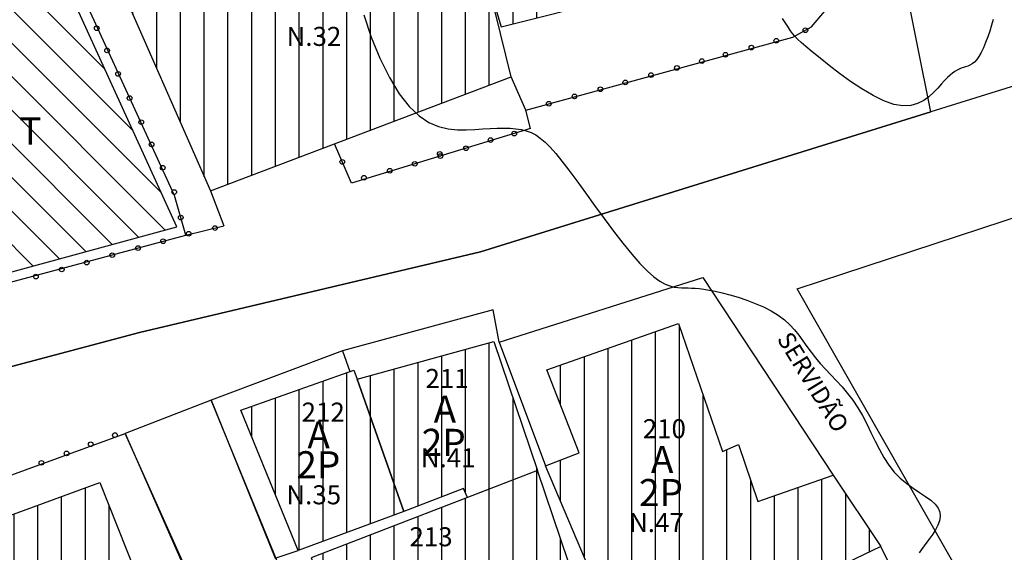
# Model space of a CAD drawing. Extents: x 182417 to 183445, y 1672733 to 1673510.
# Drawn here: x 182736 to 182772, y 1673211 to 1673231 of the extents above; entities that cross this region are included whole.
import ezdxf
from ezdxf.enums import TextEntityAlignment as Align

# ---------------------------------------------------------------- set-up
doc = ezdxf.new("R2010")
doc.units = 0
doc.header["$LTSCALE"] = 7
doc.header["$MEASUREMENT"] = 0
for name, color, linetype in [('C-SEC', 48, 'CONTINUOUS'), ('celso-polilinhas', 30, 'CONTINUOUS'), ('DIV-GRAD', 7, 'CONTINUOUS'), ('DIV-MGRAD', 7, 'CONTINUOUS'), ('DIV-MURO-OU-PAREDE', 7, 'CONTINUOUS'), ('EDIF-ALVENARIA', 4, 'CONTINUOUS'), ('HACH-T', 7, 'CONTINUOUS'), ('HATCH-ALV', 4, 'CONTINUOUS'), ('NUMERO-LOTE', 7, 'CONTINUOUS'), ('REFCADASTRAL', 7, 'CONTINUOUS'), ('T-AUX-AREAQUADRAS', 150, 'CONTINUOUS'), ('TELHEIRO', 7, 'CONTINUOUS'), ('TEXTO-EDIF-ALV', 4, 'CONTINUOUS'), ('TEXTOS', 7, 'CONTINUOUS')]:
    doc.layers.add(name, color=color, linetype=linetype)
doc.styles.add('ROMANS', font='romans', dxfattribs={"height": 0.5})
pattern_1 = [(90, (0, 0), (-0.875, 2e-16), [])]

msp = doc.modelspace()

# ---------------------------------------------------------------- hatches: boundary and pattern name
at = {"layer": 'HACH-T'}
h = msp.add_hatch(dxfattribs=at)
h.set_pattern_fill('ANSI31', color=256, scale=7, angle=90, style=0)
h.set_pattern_definition([(135, (0, 0), (-0.61871843354, -0.61871843354), [])])
h.paths.add_polyline_path([(182731.279, 1673231.398), (182735.433, 1673222.722), (182735.387, 1673221.646), (182741.865, 1673223.425), (182737.094, 1673233.892)])
h.paths.add_polyline_path([(182735.863, 1673226.2), (182737.029, 1673226.2), (182737.029, 1673227.7), (182735.863, 1673227.7)], flags=24)
at = {"layer": 'HATCH-ALV'}
h = msp.add_hatch(dxfattribs=at)
h.set_pattern_fill('ANSI31', color=256, scale=7, angle=45, style=0)
h.set_pattern_definition(pattern_1)
h.paths.add_polyline_path([(182753.813, 1673230.786), (182765.897, 1673233.836), (182765.179, 1673239.367), (182762.774, 1673238.956), (182762.299, 1673240.577), (182752.276, 1673238.531), (182753.506, 1673231.82)])
h.paths.add_polyline_path([(182757.389, 1673237.541), (182759.506, 1673237.541), (182759.506, 1673238.591), (182757.389, 1673238.591)], flags=24)
h.paths.add_polyline_path([(182757.529, 1673233.537), (182759.379, 1673233.537), (182759.379, 1673234.587), (182757.529, 1673234.587)], flags=24)
h.paths.add_polyline_path([(182758.044, 1673235.785), (182759.306, 1673235.785), (182759.306, 1673237.285), (182758.044, 1673237.285)], flags=24)
h = msp.add_hatch(dxfattribs=at)
h.set_pattern_fill('ANSI31', color=256, scale=7, angle=45, style=0)
h.set_pattern_definition(pattern_1)
h.paths.add_polyline_path([(182743.105, 1673224.743), (182754.18, 1673228.946), (182751.798, 1673238.627), (182743.008, 1673235.91), (182742.738, 1673235.924), (182738.76, 1673234.63)])
h.paths.add_polyline_path([(182745.867, 1673229.908), (182748.384, 1673229.908), (182748.384, 1673230.958), (182745.867, 1673230.958)], flags=24)
h.paths.add_polyline_path([(182746.253, 1673233.771), (182748.403, 1673233.771), (182748.403, 1673234.821), (182746.253, 1673234.821)], flags=24)
h.paths.add_polyline_path([(182746.383, 1673232.156), (182747.645, 1673232.156), (182747.645, 1673233.656), (182746.383, 1673233.656)], flags=24)
h = msp.add_hatch(dxfattribs=at)
h.set_pattern_fill('ANSI31', color=256, scale=7, angle=45, style=0)
h.set_pattern_definition(pattern_1)
h.paths.add_polyline_path([(182759.329, 1673205.477), (182755.449, 1673214.611), (182756.689, 1673215.093), (182755.496, 1673218.151), (182760.338, 1673219.858), (182761.96, 1673215.146), (182762.552, 1673215.399), (182763.261, 1673213.307), (182766.036, 1673214.269), (182767.793, 1673211.642), (182765.908, 1673210.735), (182765.908, 1673210.735), (182762.309, 1673209.125), (182762.922, 1673207.065)])
h.paths.add_polyline_path([(182758.95, 1673215.46), (182761.1, 1673215.46), (182761.1, 1673216.51), (182758.95, 1673216.51)], flags=24)
h.paths.add_polyline_path([(182758.481, 1673212.001), (182760.997, 1673212.001), (182760.997, 1673213.051), (182758.481, 1673213.051)], flags=24)
h.paths.add_polyline_path([(182758.78, 1673212.882), (182760.947, 1673212.882), (182760.947, 1673214.382), (182758.78, 1673214.382)], flags=24)
h.paths.add_polyline_path([(182759.124, 1673214.101), (182760.386, 1673214.101), (182760.386, 1673215.601), (182759.124, 1673215.601)], flags=24)
h = msp.add_hatch(dxfattribs=at)
h.set_pattern_fill('ANSI31', color=256, scale=7, angle=45, style=0)
h.set_pattern_definition(pattern_1)
h.paths.add_polyline_path([(182750.224, 1673212.938), (182748.509, 1673217.805), (182753.543, 1673219.194), (182755.151, 1673214.442), (182752.571, 1673213.447), (182752.425, 1673213.784), (182750.224, 1673212.938)])
h.paths.add_polyline_path([(182750.948, 1673217.31), (182752.898, 1673217.31), (182752.898, 1673218.36), (182750.948, 1673218.36)], flags=24)
h.paths.add_polyline_path([(182750.479, 1673213.851), (182752.796, 1673213.851), (182752.796, 1673214.901), (182750.479, 1673214.901)], flags=24)
h.paths.add_polyline_path([(182751.123, 1673215.951), (182752.385, 1673215.951), (182752.385, 1673217.451), (182751.123, 1673217.451)], flags=24)
h.paths.add_polyline_path([(182750.779, 1673214.731), (182752.945, 1673214.731), (182752.945, 1673216.231), (182750.779, 1673216.231)], flags=24)
h = msp.add_hatch(dxfattribs=at)
h.set_pattern_fill('ANSI31', color=256, scale=7, angle=45, style=0)
h.set_pattern_definition(pattern_1)
h.paths.add_polyline_path([(182746.337, 1673211.494), (182744.219, 1673216.663), (182748.383, 1673218.144), (182748.509, 1673217.805), (182750.224, 1673212.938)])
h.paths.add_polyline_path([(182745.859, 1673213.025), (182748.376, 1673213.025), (182748.376, 1673214.075), (182745.859, 1673214.075)], flags=24)
h.paths.add_polyline_path([(182746.158, 1673213.905), (182748.325, 1673213.905), (182748.325, 1673215.405), (182746.158, 1673215.405)], flags=24)
h.paths.add_polyline_path([(182746.387, 1673216.071), (182748.537, 1673216.071), (182748.537, 1673217.121), (182746.387, 1673217.121)], flags=24)
h.paths.add_polyline_path([(182746.473, 1673215.007), (182747.735, 1673215.007), (182747.735, 1673216.507), (182746.473, 1673216.507)], flags=24)
h = msp.add_hatch(dxfattribs=at)
h.set_pattern_fill('ANSI31', color=256, scale=7, angle=45, style=0)
h.set_pattern_definition(pattern_1)
h.paths.add_polyline_path([(182746.81, 1673211.224), (182748.608, 1673206.615), (182756.855, 1673209.405), (182755.151, 1673214.442)])
h.paths.add_polyline_path([(182750.359, 1673211.48), (182752.509, 1673211.48), (182752.509, 1673212.53), (182750.359, 1673212.53)], flags=24)
h.paths.add_polyline_path([(182750.394, 1673209.154), (182752.244, 1673209.154), (182752.244, 1673210.204), (182750.394, 1673210.204)], flags=24)
h.paths.add_polyline_path([(182750.534, 1673210.121), (182751.795, 1673210.121), (182751.795, 1673211.621), (182750.534, 1673211.621)], flags=24)
h = msp.add_hatch(dxfattribs=at)
h.set_pattern_fill('ANSI31', color=256, scale=7, angle=45, style=0)
h.set_pattern_definition(pattern_1)
h.paths.add_polyline_path([(182743.813, 1673207.245), (182744.961, 1673204.429), (182737.016, 1673201.508), (182735.962, 1673204.237), (182735.576, 1673204.083), (182732.667, 1673211.676), (182739.032, 1673214.008), (182741.969, 1673206.611)])
h.paths.add_polyline_path([(182737.64, 1673208.679), (182739.79, 1673208.679), (182739.79, 1673209.729), (182737.64, 1673209.729)], flags=24)
h.paths.add_polyline_path([(182736.878, 1673205.903), (182740.394, 1673205.903), (182740.394, 1673206.953), (182736.878, 1673206.953)], flags=24)
h.paths.add_polyline_path([(182737.814, 1673207.027), (182739.076, 1673207.027), (182739.076, 1673208.527), (182737.814, 1673208.527)], flags=24)

# ---------------------------------------------------------------- linework, layer by layer
at = {"layer": 'C-SEC', "elevation": 15}
for points in [[(182748.751, 1673231.229), (182749.03, 1673230.406), (182749.349, 1673229.626), (182749.695, 1673228.92), (182750.057, 1673228.321), (182750.423, 1673227.854), (182750.789, 1673227.508), (182751.152, 1673227.266), (182751.51, 1673227.111), (182751.861, 1673227.025), (182752.2, 1673226.99), (182752.527, 1673226.99), (182752.838, 1673227.007), (182753.132, 1673227.025), (182753.408, 1673227.041), (182753.667, 1673227.051), (182753.91, 1673227.055), (182754.138, 1673227.049), (182754.352, 1673227.032), (182754.552, 1673227.002), (182754.738, 1673226.956), (182754.914, 1673226.892), (182755.084, 1673226.805), (182755.253, 1673226.69), (182755.428, 1673226.541), (182755.615, 1673226.353), (182755.82, 1673226.121), (182756.048, 1673225.839), (182756.306, 1673225.502), (182756.598, 1673225.108), (182756.916, 1673224.671), (182757.254, 1673224.206), (182757.601, 1673223.732), (182757.95, 1673223.264), (182758.293, 1673222.819), (182758.62, 1673222.415), (182758.923, 1673222.068), (182759.195, 1673221.791), (182759.438, 1673221.578), (182759.655, 1673221.422), (182759.848, 1673221.313), (182760.022, 1673221.242), (182760.178, 1673221.202), (182760.321, 1673221.182), (182760.453, 1673221.174), (182760.578, 1673221.171), (182760.7, 1673221.169), (182760.826, 1673221.165), (182760.96, 1673221.158), (182761.109, 1673221.145), (182761.277, 1673221.123), (182761.471, 1673221.091), (182761.695, 1673221.046), (182761.953, 1673220.987), (182762.238, 1673220.912), (182762.541, 1673220.823), (182762.854, 1673220.719), (182763.167, 1673220.601), (182763.471, 1673220.47), (182763.757, 1673220.325), (182764.017, 1673220.166), (182764.244, 1673219.995), (182764.442, 1673219.814), (182764.617, 1673219.622), (182764.776, 1673219.424), (182764.926, 1673219.22), (182765.074, 1673219.013), (182765.225, 1673218.804), (182765.387, 1673218.596), (182765.565, 1673218.389), (182765.755, 1673218.181), (182765.955, 1673217.97), (182766.16, 1673217.752), (182766.365, 1673217.525), (182766.568, 1673217.286), (182766.763, 1673217.031), (182766.946, 1673216.758), (182767.116, 1673216.466), (182767.275, 1673216.159), (182767.428, 1673215.845), (182767.581, 1673215.53), (182767.739, 1673215.22), (182767.906, 1673214.922), (182768.087, 1673214.643), (182768.287, 1673214.389), (182768.509, 1673214.166), (182768.745, 1673213.969), (182768.986, 1673213.794), (182769.221, 1673213.635), (182769.44, 1673213.488), (182769.634, 1673213.347), (182769.792, 1673213.208), (182769.905, 1673213.064), (182769.966, 1673212.912), (182769.978, 1673212.754), (182769.951, 1673212.592), (182769.892, 1673212.427), (182769.808, 1673212.264), (182769.709, 1673212.104), (182769.6, 1673211.949), (182769.491, 1673211.803), (182769.388, 1673211.667), (182769.292, 1673211.539), (182769.204, 1673211.418)], [(182771.936, 1673231.061), (182771.872, 1673230.848), (182771.803, 1673230.631), (182771.729, 1673230.416), (182771.652, 1673230.209), (182771.572, 1673230.016), (182771.491, 1673229.844), (182771.408, 1673229.697), (182771.325, 1673229.58), (182771.242, 1673229.49), (182771.159, 1673229.422), (182771.077, 1673229.372), (182770.995, 1673229.336), (182770.914, 1673229.308), (182770.835, 1673229.283), (182770.756, 1673229.258), (182770.679, 1673229.228), (182770.601, 1673229.191), (182770.521, 1673229.143), (182770.437, 1673229.083), (182770.347, 1673229.01), (182770.249, 1673228.919), (182770.141, 1673228.811), (182770.022, 1673228.681), (182769.889, 1673228.531), (182769.738, 1673228.37), (182769.567, 1673228.213), (182769.372, 1673228.072), (182769.148, 1673227.961), (182768.893, 1673227.891), (182768.603, 1673227.877), (182768.274, 1673227.931), (182767.905, 1673228.062), (182767.507, 1673228.258), (182767.094, 1673228.502), (182766.678, 1673228.778), (182766.274, 1673229.069), (182765.895, 1673229.359), (182765.554, 1673229.631), (182765.265, 1673229.868), (182765.036, 1673230.06), (182764.862, 1673230.211), (182764.73, 1673230.334), (182764.628, 1673230.44), (182764.544, 1673230.539), (182764.468, 1673230.643), (182764.388, 1673230.764), (182764.291, 1673230.912), (182764.168, 1673231.097)]]:
    msp.add_lwpolyline(points, dxfattribs=at)
at = {"layer": 'celso-polilinhas'}
msp.add_lwpolyline([(182763.528, 1673181.988), (182766.963, 1673183.527), (182764.75, 1673186.823), (182763.171, 1673185.69), (182760.768, 1673187.174), (182759.289, 1673189.322), (182756.875, 1673192.339), (182755.106, 1673194.967), (182754.506, 1673194.572), (182751.625, 1673198.749), (182749.896, 1673201.81), (182747.547, 1673206.256), (182743.128, 1673217.033), (182739.97, 1673215.808), (182743.75, 1673207.224), (182744.961, 1673204.429), (182747.679, 1673199.498), (182748.588, 1673198.338), (182751.253, 1673192.725), (182754.083, 1673189.316), (182755.834, 1673182.752), (182758.6, 1673176.661)], dxfattribs=at)
at = {"layer": 'DIV-GRAD'}
for points in [[(182735.371, 1673221.283), (182742.2, 1673223.115), (182741.777, 1673224.574), (182737.38, 1673234.181)], [(182742.2, 1673223.115), (182743.598, 1673223.455)]]:
    msp.add_lwpolyline(points, dxfattribs=at)
at = {"layer": 'DIV-MGRAD'}
for points in [[(182754.715, 1673227.72), (182764.548, 1673230.4), (182765.241, 1673230.787), (182766.211, 1673231.94), (182765.897, 1673233.836)], [(182754.897, 1673227.035), (182748.302, 1673225.033), (182747.672, 1673226.477)], [(182731.293, 1673212.655), (182739.97, 1673215.808)]]:
    msp.add_lwpolyline(points, dxfattribs=at)
for centre in [(182738.917, 1673230.732), (182738.917, 1673230.732), (182738.917, 1673230.732), (182738.917, 1673230.732), (182738.917, 1673230.732), (182738.917, 1673230.732), (182738.917, 1673230.732), (182765.015, 1673230.661), (182765.015, 1673230.661), (182763.945, 1673230.272), (182763.945, 1673230.272), (182739.298, 1673229.915), (182739.298, 1673229.915), (182763.026, 1673230.019), (182761.202, 1673229.523), (182761.202, 1673229.523), (182762.073, 1673229.757), (182762.073, 1673229.757), (182762.073, 1673229.757), (182762.073, 1673229.757), (182762.073, 1673229.757), (182762.073, 1673229.757), (182762.073, 1673229.757), (182760.283, 1673229.27), (182739.706, 1673229.053), (182759.33, 1673229.009), (182759.33, 1673229.009), (182759.33, 1673229.009), (182757.465, 1673228.485), (182758.384, 1673228.737), (182758.384, 1673228.737), (182740.128, 1673228.159), (182740.128, 1673228.159), (182740.128, 1673228.159), (182756.512, 1673228.223), (182756.512, 1673228.223), (182756.512, 1673228.223), (182755.565, 1673227.952), (182755.565, 1673227.952), (182740.559, 1673227.274), (182740.559, 1673227.274), (182753.421, 1673226.617), (182753.421, 1673226.617), (182754.291, 1673226.852), (182754.291, 1673226.852), (182754.291, 1673226.852), (182754.291, 1673226.852), (182754.291, 1673226.852), (182754.291, 1673226.852), (182754.291, 1673226.852), (182740.94, 1673226.457), (182740.94, 1673226.457), (182752.517, 1673226.313), (182751.548, 1673226.103), (182751.548, 1673226.103), (182751.572, 1673226.026), (182741.348, 1673225.596), (182747.962, 1673225.812), (182747.962, 1673225.812), (182750.63, 1673225.74), (182750.63, 1673225.74), (182748.758, 1673225.225), (182748.758, 1673225.225), (182748.758, 1673225.225), (182749.711, 1673225.487), (182741.77, 1673224.702), (182741.77, 1673224.702), (182741.77, 1673224.702), (182742.012, 1673223.762), (182743.273, 1673223.376), (182742.304, 1673223.166), (182742.304, 1673223.166), (182740.443, 1673222.638), (182741.362, 1673222.89), (182741.362, 1673222.89), (182739.49, 1673222.376), (182739.49, 1673222.376), (182739.49, 1673222.376), (182738.548, 1673222.1), (182738.548, 1673222.1), (182736.676, 1673221.586), (182736.676, 1673221.586), (182736.676, 1673221.586), (182737.629, 1673221.848), (182739.589, 1673215.748), (182739.589, 1673215.748), (182738.697, 1673215.412), (182738.697, 1673215.412), (182737.806, 1673215.076), (182736.881, 1673214.728), (182736.881, 1673214.728), (182736.881, 1673214.728)]:
    msp.add_circle(centre, 0.086, dxfattribs=at)
at = {"layer": 'DIV-MURO-OU-PAREDE'}
for points in [[(182754.897, 1673227.035), (182754.715, 1673227.72), (182754.18, 1673228.946)], [(182743.105, 1673224.743), (182743.598, 1673223.455)], [(182769.922, 1673207.302), (182771.839, 1673208.629), (182764.709, 1673221.131), (182774.873, 1673224.476), (182778.787, 1673217.82)], [(182753.738, 1673219.173), (182761.235, 1673221.554), (182766.036, 1673214.269)], [(182753.738, 1673219.173), (182753.519, 1673220.367), (182747.967, 1673218.855), (182748.239, 1673218.093)], [(182753.738, 1673219.173), (182755.449, 1673214.611)], [(182747.967, 1673218.855), (182743.128, 1673217.033), (182745.484, 1673211.221), (182746.337, 1673211.494)], [(182743.813, 1673207.245), (182739.97, 1673215.808)], [(182768.19, 1673206.105), (182769.922, 1673207.302), (182769.922, 1673207.302), (182767.793, 1673211.642)]]:
    msp.add_lwpolyline(points, dxfattribs=at)
at = {"layer": 'EDIF-ALVENARIA'}
for points in [[(182753.813, 1673230.786), (182765.897, 1673233.836), (182765.179, 1673239.367), (182762.774, 1673238.956), (182762.299, 1673240.577), (182752.276, 1673238.531), (182753.506, 1673231.82)], [(182743.105, 1673224.743), (182754.18, 1673228.946), (182751.798, 1673238.627), (182743.008, 1673235.91), (182742.738, 1673235.924), (182738.76, 1673234.63)], [(182759.329, 1673205.477), (182755.449, 1673214.611), (182756.689, 1673215.093), (182755.496, 1673218.151), (182760.338, 1673219.858), (182761.96, 1673215.146), (182762.552, 1673215.399), (182763.261, 1673213.307), (182766.036, 1673214.269), (182767.793, 1673211.642), (182765.908, 1673210.735), (182765.908, 1673210.735), (182762.309, 1673209.125), (182762.922, 1673207.065)], [(182750.224, 1673212.938), (182748.509, 1673217.805), (182753.543, 1673219.194), (182755.151, 1673214.442), (182752.571, 1673213.447), (182752.425, 1673213.784), (182750.224, 1673212.938)], [(182746.337, 1673211.494), (182744.219, 1673216.663), (182748.383, 1673218.144), (182748.509, 1673217.805), (182750.224, 1673212.938)], [(182746.81, 1673211.224), (182748.608, 1673206.615), (182756.855, 1673209.405), (182755.151, 1673214.442)], [(182743.813, 1673207.245), (182744.961, 1673204.429), (182737.016, 1673201.508), (182735.962, 1673204.237), (182735.576, 1673204.083), (182732.667, 1673211.676), (182739.032, 1673214.008), (182741.969, 1673206.611)]]:
    msp.add_lwpolyline(points, close=True, dxfattribs=at)
at = {"layer": 'T-AUX-AREAQUADRAS'}
msp.add_line((182769.639, 1673227.656), (182753.053, 1673222.499), dxfattribs=at)
for points in [[(182753.053, 1673222.499), (182740.492, 1673219.532), (182732.357, 1673217.365), (182726.764, 1673216.136), (182719.829, 1673215.801), (182715.131, 1673216.583), (182708.6, 1673225.329), (182703.676, 1673235.172), (182700.097, 1673238.078), (182697.748, 1673243.22), (182693.944, 1673252.831), (182688.295, 1673265.797)], [(182703.676, 1673235.172), (182708.6, 1673225.329), (182715.131, 1673216.583), (182719.829, 1673215.801), (182726.764, 1673216.136), (182732.357, 1673217.365), (182740.492, 1673219.532), (182753.053, 1673222.499), (182769.639, 1673227.656), (182766.691, 1673242.328)], [(182785.26, 1673232.529), (182769.639, 1673227.656), (182766.691, 1673242.328)], [(182785.26, 1673232.529), (182769.639, 1673227.656), (182753.053, 1673222.499), (182740.492, 1673219.532), (182732.357, 1673217.365), (182726.764, 1673216.136), (182719.829, 1673215.801), (182715.131, 1673216.583), (182708.6, 1673225.329), (182703.676, 1673235.172)]]:
    msp.add_lwpolyline(points, dxfattribs=at)
at = {"layer": 'TELHEIRO'}
msp.add_lwpolyline([(182731.279, 1673231.398), (182735.433, 1673222.722), (182735.387, 1673221.646), (182741.865, 1673223.425), (182737.094, 1673233.892)], close=True, dxfattribs=at)

# ---------------------------------------------------------------- texts
at = {"layer": 'NUMERO-LOTE', "style": 'ROMANS'}
for s, p in [('N.32', (182745.909, 1673230.083)), ('N.41', (182750.852, 1673214.563)), ('N.35', (182745.901, 1673213.2)), ('N.47', (182758.522, 1673212.176))]:
    msp.add_text(s, height=0.7, dxfattribs=at).set_placement(p)
at = {"layer": 'REFCADASTRAL', "style": 'ROMANS'}
for s, p in [('211', (182751.023, 1673217.485)), ('211', (182751.023, 1673217.485)), ('212', (182746.462, 1673216.246)), ('210', (182759.025, 1673215.635)), ('213', (182750.434, 1673211.655))]:
    msp.add_text(s, height=0.7, dxfattribs=at).set_placement(p)
at = {"layer": 'TELHEIRO', "style": 'ROMANS'}
msp.add_text('T', height=1, dxfattribs=at).set_placement((182736.065, 1673226.45))
at = {"layer": 'TEXTO-EDIF-ALV', "style": 'ROMANS'}
for s, p in [('A', (182751.325, 1673216.201)), ('A', (182751.325, 1673216.201)), ('A', (182746.675, 1673215.257)), ('2P', (182750.886, 1673214.981)), ('2P', (182746.266, 1673214.155)), ('A', (182759.326, 1673214.351)), ('2P', (182758.887, 1673213.132))]:
    msp.add_text(s, height=1, dxfattribs=at).set_placement(p)
at = {"layer": 'TEXTOS', "style": 'ROMANS'}
msp.add_text('SERVIDÃO', height=0.6009, rotation=301.5178, dxfattribs=at).set_placement((182763.949, 1673219.293), (182766.103, 1673215.78), align=Align.ALIGNED)

doc.saveas('drawing.dxf')
